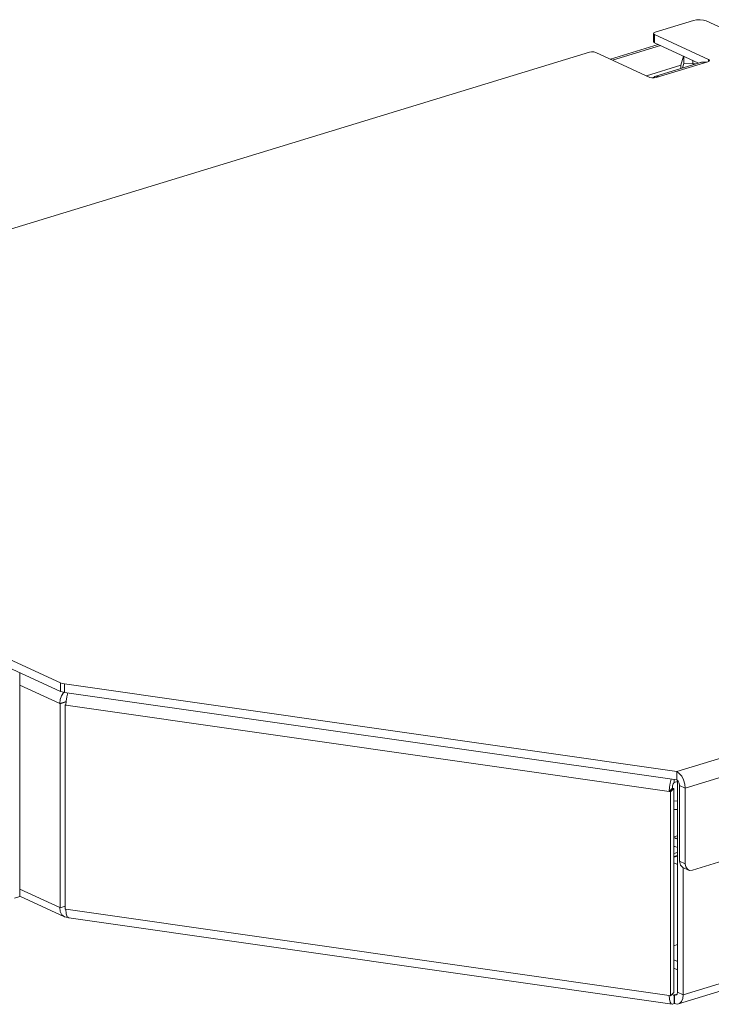
# Model space of a CAD drawing. Units: inches. Extents: x 1.7 to 42.9, y 0.4 to 32.2.
# Drawn here: x 33.5 to 38.1, y 0.6 to 7.1 of the extents above; entities that cross this region are included whole.
import ezdxf

# ---------------------------------------------------------------- set-up
doc = ezdxf.new("R2010")
doc.units = ezdxf.units.IN
doc.header["$MEASUREMENT"] = 0
doc.layers.add('Layer 1', color=7, linetype='Continuous', lineweight=0)

msp = doc.modelspace()

# ---------------------------------------------------------------- linework, layer by layer
at = {"layer": 'Layer 1', "color": 18, "lineweight": 15, "true_color": 0x000000}
for points in [[(37.7418, 7.065), (37.7418, 7.065), (37.9939, 7.142), (37.9939, 7.142)], [(42.0811, 5.2922), (42.0811, 5.2922), (38.0783, 7.1387), (38.0783, 7.1387)], [(37.7307, 7.0562), (37.7307, 7.0562), (37.7307, 7.0006), (37.7307, 7.0006)], [(38.0942, 6.8846), (38.0942, 6.8846), (37.7375, 7.0491), (37.7375, 7.0491)], [(37.7375, 7.0491), (37.7375, 7.0491), (37.7375, 6.9935), (37.7375, 6.9935)], [(37.7614, 6.9825), (37.7614, 6.9825), (37.4461, 6.8862), (37.4461, 6.8862)], [(37.4601, 6.8797), (37.4601, 6.8797), (37.7754, 6.976), (37.7754, 6.976)], [(38.0267, 6.8602), (38.0267, 6.8602), (37.7375, 6.9935), (37.7375, 6.9935)], [(30.5057, 4.8541), (30.5057, 4.8541), (37.3075, 6.9323), (37.3075, 6.9323)], [(37.7064, 6.7661), (37.7064, 6.7661), (37.3497, 6.9306), (37.3497, 6.9306)], [(37.9111, 6.8457), (37.9111, 6.8457), (37.9276, 6.9058), (37.9276, 6.9058)], [(37.9296, 6.8573), (37.9296, 6.8573), (37.9296, 6.9049), (37.9296, 6.9049)], [(37.6842, 6.7763), (37.6842, 6.7763), (37.9111, 6.8457), (37.9111, 6.8457)], [(38.0403, 6.8643), (38.0403, 6.8643), (37.7456, 6.7743), (37.7456, 6.7743)], [(37.7485, 6.7645), (37.7485, 6.7645), (38.0899, 6.8688), (38.0899, 6.8688)], [(37.9111, 6.8457), (37.9111, 6.8457), (37.9111, 6.8249), (37.9111, 6.8249)], [(37.9296, 6.8573), (37.9296, 6.8573), (37.9215, 6.828), (37.9215, 6.828)], [(37.9892, 6.855), (37.9892, 6.855), (37.9296, 6.8573), (37.9296, 6.8573)], [(37.9892, 6.855), (37.9892, 6.855), (37.9892, 6.8774), (37.9892, 6.8774)], [(37.9906, 6.8602), (37.9906, 6.8602), (37.9892, 6.855), (37.9892, 6.855)], [(37.9906, 6.8768), (37.9906, 6.8768), (37.9906, 6.855), (37.9906, 6.855)], [(38.0075, 6.8543), (38.0075, 6.8543), (37.9906, 6.855), (37.9906, 6.855)], [(38.0942, 6.8704), (38.0942, 6.8704), (38.0942, 6.8846), (38.0942, 6.8846)], [(37.7529, 6.7662), (37.7529, 6.7662), (37.7529, 6.7756), (37.7529, 6.7756)], [(29.8106, 4.6127), (29.8106, 4.6127), (33.8135, 2.7662), (33.8135, 2.7662)], [(29.8106, 4.5571), (29.8106, 4.5571), (33.8135, 2.7106), (33.8135, 2.7106)], [(33.544, 2.8348), (33.544, 2.8348), (33.544, 1.3548), (33.544, 1.3548)], [(33.8078, 2.6303), (33.8078, 2.6303), (33.544, 2.752), (33.544, 2.752)], [(33.8135, 2.7106), (33.8135, 2.7106), (33.8135, 2.7662), (33.8135, 2.7662)], [(33.8386, 2.7594), (33.8386, 2.7594), (37.8833, 2.1807), (37.8833, 2.1807)], [(33.8386, 2.7594), (33.8386, 2.7594), (33.8386, 2.7037), (33.8386, 2.7037)], [(33.8386, 2.7037), (33.8386, 2.7037), (37.8833, 2.1251), (37.8833, 2.1251)], [(33.85, 2.6432), (33.85, 2.6432), (33.8078, 2.6303), (33.8078, 2.6303)], [(33.811, 2.6289), (33.811, 2.6289), (33.8078, 2.6303), (33.8078, 2.6303)], [(33.8497, 2.6407), (33.8497, 2.6407), (33.811, 2.6289), (33.811, 2.6289)], [(33.811, 1.2806), (33.811, 1.2806), (33.811, 2.6289), (33.811, 2.6289)], [(33.844, 2.6199), (33.844, 2.6199), (33.8488, 2.6246), (33.8488, 2.6246)], [(33.844, 2.6199), (33.844, 2.6199), (33.8488, 2.6192), (33.8488, 2.6192)], [(33.844, 1.2717), (33.844, 1.2717), (33.844, 2.6199), (33.844, 2.6199)], [(37.8336, 2.0492), (37.8336, 2.0492), (33.8488, 2.6192), (33.8488, 2.6192)], [(37.8833, 2.1807), (37.8833, 2.1807), (38.5581, 2.3869), (38.5581, 2.3869)], [(37.9401, 2.0711), (37.9401, 2.0711), (38.6149, 2.2773), (38.6149, 2.2773)], [(37.8833, 2.1807), (37.8833, 2.1807), (37.8833, 2.1251), (37.8833, 2.1251)], [(42.7404, 2.1775), (42.7404, 2.1775), (37.926, 0.7065), (37.926, 0.7065)], [(37.8657, 2.1085), (37.8657, 2.1085), (37.8657, 2.1276), (37.8657, 2.1276)], [(37.8657, 2.1085), (37.8657, 2.1085), (37.8881, 2.1154), (37.8881, 2.1154)], [(37.8881, 0.724), (37.8881, 0.724), (37.8881, 2.122), (37.8881, 2.122)], [(37.8954, 0.6466), (37.8954, 0.6466), (42.7099, 2.1176), (42.7099, 2.1176)], [(37.9022, 2.0886), (37.9022, 2.0886), (37.9401, 2.0711), (37.9401, 2.0711)], [(37.9022, 2.0886), (37.9022, 2.0886), (37.9022, 1.5881), (37.9022, 1.5881)], [(37.855, 2.0702), (37.855, 2.0702), (37.8336, 2.0492), (37.8336, 2.0492)], [(37.8431, 2.0478), (37.8431, 2.0478), (37.8336, 2.0492), (37.8336, 2.0492)], [(37.8643, 2.0689), (37.8643, 2.0689), (37.8431, 2.0478), (37.8431, 2.0478)], [(37.8431, 0.6996), (37.8431, 0.6996), (37.8431, 2.0478), (37.8431, 2.0478)], [(37.8643, 2.0689), (37.8643, 2.0689), (37.855, 2.0702), (37.855, 2.0702)], [(37.8643, 0.7206), (37.8643, 0.7206), (37.8643, 2.0689), (37.8643, 2.0689)], [(37.9401, 2.0711), (37.9401, 2.0711), (37.9401, 1.5706), (37.9401, 1.5706)], [(37.8881, 1.9869), (37.8881, 1.9869), (37.8643, 1.9853), (37.8643, 1.9853)], [(37.8643, 1.9297), (37.8643, 1.9297), (37.8881, 1.9313), (37.8881, 1.9313)], [(37.8643, 1.9281), (37.8643, 1.9281), (37.8881, 1.9297), (37.8881, 1.9297)], [(37.8881, 1.7573), (37.8881, 1.7573), (37.8643, 1.75), (37.8643, 1.75)], [(37.8881, 1.743), (37.8881, 1.743), (37.8768, 1.7395), (37.8768, 1.7395)], [(37.8881, 1.7343), (37.8881, 1.7343), (37.8768, 1.7395), (37.8768, 1.7395)], [(37.87, 1.6861), (37.87, 1.6861), (37.8643, 1.6844), (37.8643, 1.6844)], [(37.8643, 1.639), (37.8643, 1.639), (37.8881, 1.6463), (37.8881, 1.6463)], [(37.8643, 1.619), (37.8643, 1.619), (37.8881, 1.6262), (37.8881, 1.6262)], [(37.8881, 1.6787), (37.8881, 1.6787), (37.8768, 1.6839), (37.8768, 1.6839)], [(37.9867, 1.5292), (37.9867, 1.5292), (38.3033, 1.626), (38.3033, 1.626)], [(37.8643, 1.6142), (37.8643, 1.6142), (37.8881, 1.6214), (37.8881, 1.6214)], [(37.8643, 1.5784), (37.8643, 1.5784), (37.8881, 1.5675), (37.8881, 1.5675)], [(37.9022, 1.5881), (37.9022, 1.5881), (37.9401, 1.5706), (37.9401, 1.5706)], [(37.9236, 1.5478), (37.9236, 1.5478), (37.9615, 1.5303), (37.9615, 1.5303)], [(37.926, 0.7065), (37.926, 0.7065), (37.926, 1.5467), (37.926, 1.5467)], [(33.8078, 1.2821), (33.8078, 1.2821), (33.544, 1.4038), (33.544, 1.4038)], [(33.544, 1.3548), (33.544, 1.3548), (33.5103, 1.3455), (33.5103, 1.3455)], [(33.544, 1.3582), (33.544, 1.3582), (33.84, 1.2217), (33.84, 1.2217)], [(33.811, 1.2806), (33.811, 1.2806), (33.8078, 1.2821), (33.8078, 1.2821)], [(33.844, 1.2907), (33.844, 1.2907), (33.811, 1.2806), (33.811, 1.2806)], [(33.844, 1.2717), (33.844, 1.2717), (33.8488, 1.271), (33.8488, 1.271)], [(37.8336, 0.7009), (37.8336, 0.7009), (33.8488, 1.271), (33.8488, 1.271)], [(33.8681, 1.2135), (33.8681, 1.2135), (37.8529, 0.6434), (37.8529, 0.6434)], [(37.8881, 1.0374), (37.8881, 1.0374), (37.8644, 1.0301), (37.8644, 1.0301)], [(37.8881, 0.9263), (37.8881, 0.9263), (37.8643, 0.9373), (37.8643, 0.9373)], [(37.8881, 0.8707), (37.8881, 0.8707), (37.8643, 0.8817), (37.8643, 0.8817)], [(37.8643, 0.7206), (37.8643, 0.7206), (37.8431, 0.6996), (37.8431, 0.6996)], [(37.926, 0.7065), (37.926, 0.7065), (37.8881, 0.724), (37.8881, 0.724)], [(37.8431, 0.6996), (37.8431, 0.6996), (37.8336, 0.7009), (37.8336, 0.7009)], [(37.8579, 0.7058), (37.8579, 0.7058), (37.8657, 0.7047), (37.8657, 0.7047)], [(37.8657, 0.7047), (37.8657, 0.7047), (37.8675, 0.7044), (37.8675, 0.7044)], [(37.8657, 0.7047), (37.8657, 0.7047), (37.8657, 0.6491), (37.8657, 0.6491)], [(37.8692, 0.7049), (37.8692, 0.7049), (37.8675, 0.7044), (37.8675, 0.7044)], [(37.8675, 0.7044), (37.8675, 0.7044), (37.8675, 0.6488), (37.8675, 0.6488)], [(37.8692, 0.7049), (37.8692, 0.7049), (37.8847, 0.7097), (37.8847, 0.7097)], [(37.8692, 0.6493), (37.8692, 0.6493), (37.8692, 0.7049), (37.8692, 0.7049)], [(37.8657, 0.6491), (37.8657, 0.6491), (37.8675, 0.6488), (37.8675, 0.6488)], [(37.8692, 0.6493), (37.8692, 0.6493), (37.8675, 0.6488), (37.8675, 0.6488)]]:
    msp.add_open_spline(points, degree=3, dxfattribs=at)
for points, knots in [([(38.0783, 7.1387), (38.0783, 7.1387), (38.0603, 7.1443), (38.0603, 7.1443), (38.0603, 7.1443), (38.0379, 7.1469), (38.0379, 7.1469), (38.0379, 7.1469), (38.0146, 7.1461), (38.0146, 7.1461), (38.0146, 7.1461), (37.9939, 7.142), (37.9939, 7.142)], [0, 0, 0, 0, 1, 1, 1, 2, 2, 2, 3, 3, 3, 4, 4, 4, 4]), ([(37.7418, 7.065), (37.7418, 7.065), (37.7328, 7.0603), (37.7328, 7.0603), (37.7328, 7.0603), (37.7311, 7.0544), (37.7311, 7.0544), (37.7311, 7.0544), (37.7375, 7.0491), (37.7375, 7.0491)], [0, 0, 0, 0, 1, 1, 1, 2, 2, 2, 3, 3, 3, 3]), ([(37.7375, 6.9935), (37.7375, 6.9935), (37.7325, 6.9969), (37.7325, 6.9969), (37.7325, 6.9969), (37.7307, 7.0006), (37.7307, 7.0006)], [0, 0, 0, 0, 1, 1, 1, 2, 2, 2, 2]), ([(37.3497, 6.9306), (37.3497, 6.9306), (37.3371, 6.9341), (37.3371, 6.9341), (37.3371, 6.9341), (37.3217, 6.9347), (37.3217, 6.9347), (37.3217, 6.9347), (37.3075, 6.9323), (37.3075, 6.9323)], [0, 0, 0, 0, 1, 1, 1, 2, 2, 2, 3, 3, 3, 3]), ([(38.0403, 6.8643), (38.0403, 6.8643), (38.0439, 6.8652), (38.0439, 6.8652), (38.0439, 6.8652), (38.0476, 6.8656), (38.0476, 6.8656)], [0, 0, 0, 0, 1, 1, 1, 2, 2, 2, 2]), ([(38.0899, 6.8688), (38.0899, 6.8688), (38.081, 6.8669), (38.081, 6.8669), (38.081, 6.8669), (38.0711, 6.866), (38.0711, 6.866), (38.0711, 6.866), (38.0612, 6.8658), (38.0612, 6.8658), (38.0612, 6.8658), (38.0528, 6.8658), (38.0528, 6.8658), (38.0528, 6.8658), (38.0476, 6.8656), (38.0476, 6.8656)], [0, 0, 0, 0, 1, 1, 1, 2, 2, 2, 3, 3, 3, 4, 4, 4, 5, 5, 5, 5]), ([(38.0942, 6.8846), (38.0942, 6.8846), (38.1004, 6.8793), (38.1004, 6.8793), (38.1004, 6.8793), (38.0989, 6.8735), (38.0989, 6.8735), (38.0989, 6.8735), (38.0899, 6.8688), (38.0899, 6.8688)], [0, 0, 0, 0, 1, 1, 1, 2, 2, 2, 3, 3, 3, 3]), ([(37.7485, 6.7645), (37.7485, 6.7645), (37.7343, 6.7621), (37.7343, 6.7621), (37.7343, 6.7621), (37.7189, 6.7627), (37.7189, 6.7627), (37.7189, 6.7627), (37.7064, 6.7661), (37.7064, 6.7661)], [0, 0, 0, 0, 1, 1, 1, 2, 2, 2, 3, 3, 3, 3]), ([(37.7283, 6.762), (37.7283, 6.762), (37.7394, 6.7717), (37.7394, 6.7717), (37.7394, 6.7717), (37.7529, 6.7756), (37.7529, 6.7756)], [0, 0, 0, 0, 1, 1, 1, 2, 2, 2, 2]), ([(37.7529, 6.7756), (37.7529, 6.7756), (37.7576, 6.775), (37.7576, 6.775), (37.7576, 6.775), (37.7596, 6.7728), (37.7596, 6.7728), (37.7596, 6.7728), (37.7583, 6.7698), (37.7583, 6.7698), (37.7583, 6.7698), (37.7539, 6.7666), (37.7539, 6.7666), (37.7539, 6.7666), (37.7485, 6.7645), (37.7485, 6.7645)], [0, 0, 0, 0, 1, 1, 1, 2, 2, 2, 3, 3, 3, 4, 4, 4, 5, 5, 5, 5]), ([(33.8135, 2.7662), (33.8135, 2.7662), (33.8249, 2.7622), (33.8249, 2.7622), (33.8249, 2.7622), (33.8386, 2.7594), (33.8386, 2.7594)], [0, 0, 0, 0, 1, 1, 1, 2, 2, 2, 2]), ([(33.8078, 2.6303), (33.8078, 2.6303), (33.811, 2.6562), (33.811, 2.6562), (33.811, 2.6562), (33.8203, 2.6816), (33.8203, 2.6816), (33.8203, 2.6816), (33.8347, 2.7043), (33.8347, 2.7043)], [0, 0, 0, 0, 1, 1, 1, 2, 2, 2, 3, 3, 3, 3]), ([(33.8386, 2.7037), (33.8386, 2.7037), (33.8249, 2.7065), (33.8249, 2.7065), (33.8249, 2.7065), (33.8135, 2.7106), (33.8135, 2.7106)], [0, 0, 0, 0, 1, 1, 1, 2, 2, 2, 2]), ([(33.8488, 2.6192), (33.8488, 2.6192), (33.8503, 2.6468), (33.8503, 2.6468), (33.8503, 2.6468), (33.855, 2.6748), (33.855, 2.6748), (33.855, 2.6748), (33.8622, 2.7004), (33.8622, 2.7004)], [0, 0, 0, 0, 1, 1, 1, 2, 2, 2, 3, 3, 3, 3]), ([(37.8833, 2.1807), (37.8833, 2.1807), (37.9008, 2.1686), (37.9008, 2.1686), (37.9008, 2.1686), (37.9167, 2.1494), (37.9167, 2.1494), (37.9167, 2.1494), (37.9293, 2.1251), (37.9293, 2.1251), (37.9293, 2.1251), (37.9374, 2.0982), (37.9374, 2.0982), (37.9374, 2.0982), (37.9401, 2.0711), (37.9401, 2.0711)], [0, 0, 0, 0, 1, 1, 1, 2, 2, 2, 3, 3, 3, 4, 4, 4, 5, 5, 5, 5]), ([(37.8336, 2.0492), (37.8336, 2.0492), (37.8353, 2.0767), (37.8353, 2.0767), (37.8353, 2.0767), (37.8399, 2.1047), (37.8399, 2.1047), (37.8399, 2.1047), (37.8471, 2.1303), (37.8471, 2.1303)], [0, 0, 0, 0, 1, 1, 1, 2, 2, 2, 3, 3, 3, 3]), ([(37.855, 2.0702), (37.855, 2.0702), (37.8564, 2.0855), (37.8564, 2.0855), (37.8564, 2.0855), (37.8604, 2.0995), (37.8604, 2.0995), (37.8604, 2.0995), (37.8657, 2.1085), (37.8657, 2.1085)], [0, 0, 0, 0, 1, 1, 1, 2, 2, 2, 3, 3, 3, 3]), ([(37.8833, 2.1251), (37.8833, 2.1251), (37.8928, 2.117), (37.8928, 2.117), (37.8928, 2.117), (37.8997, 2.1037), (37.8997, 2.1037), (37.8997, 2.1037), (37.9022, 2.0886), (37.9022, 2.0886)], [0, 0, 0, 0, 1, 1, 1, 2, 2, 2, 3, 3, 3, 3]), ([(37.8643, 1.7438), (37.8643, 1.7438), (37.8706, 1.742), (37.8706, 1.742), (37.8706, 1.742), (37.8768, 1.7395), (37.8768, 1.7395)], [0, 0, 0, 0, 1, 1, 1, 2, 2, 2, 2]), ([(37.8643, 1.6866), (37.8643, 1.6866), (37.8704, 1.6861), (37.8704, 1.6861), (37.8704, 1.6861), (37.8768, 1.6839), (37.8768, 1.6839)], [0, 0, 0, 0, 1, 1, 1, 2, 2, 2, 2]), ([(37.9236, 1.5478), (37.9236, 1.5478), (37.9079, 1.5632), (37.9079, 1.5632), (37.9079, 1.5632), (37.9022, 1.5881), (37.9022, 1.5881)], [0, 0, 0, 0, 1, 1, 1, 2, 2, 2, 2]), ([(37.9401, 1.5706), (37.9401, 1.5706), (37.9436, 1.5504), (37.9436, 1.5504), (37.9436, 1.5504), (37.9537, 1.5354), (37.9537, 1.5354), (37.9537, 1.5354), (37.9689, 1.528), (37.9689, 1.528), (37.9689, 1.528), (37.9867, 1.5292), (37.9867, 1.5292)], [0, 0, 0, 0, 1, 1, 1, 2, 2, 2, 3, 3, 3, 4, 4, 4, 4]), ([(33.8611, 1.2173), (33.8611, 1.2173), (33.8399, 1.2217), (33.8399, 1.2217), (33.8399, 1.2217), (33.8228, 1.2351), (33.8228, 1.2351), (33.8228, 1.2351), (33.8117, 1.256), (33.8117, 1.256), (33.8117, 1.256), (33.8078, 1.2821), (33.8078, 1.2821)], [0, 0, 0, 0, 1, 1, 1, 2, 2, 2, 3, 3, 3, 4, 4, 4, 4]), ([(33.8681, 1.2135), (33.8681, 1.2135), (33.8579, 1.2217), (33.8579, 1.2217), (33.8579, 1.2217), (33.8511, 1.2418), (33.8511, 1.2418), (33.8511, 1.2418), (33.8488, 1.271), (33.8488, 1.271)], [0, 0, 0, 0, 1, 1, 1, 2, 2, 2, 3, 3, 3, 3]), ([(37.8692, 0.7049), (37.8692, 0.7049), (37.8786, 0.7043), (37.8786, 0.7043), (37.8786, 0.7043), (37.8856, 0.7112), (37.8856, 0.7112), (37.8856, 0.7112), (37.8881, 0.724), (37.8881, 0.724)], [0, 0, 0, 0, 1, 1, 1, 2, 2, 2, 3, 3, 3, 3]), ([(37.8657, 0.6491), (37.8657, 0.6491), (37.8558, 0.6434), (37.8558, 0.6434), (37.8558, 0.6434), (37.8468, 0.6465), (37.8468, 0.6465), (37.8468, 0.6465), (37.8397, 0.6579), (37.8397, 0.6579), (37.8397, 0.6579), (37.8353, 0.6767), (37.8353, 0.6767), (37.8353, 0.6767), (37.8336, 0.7009), (37.8336, 0.7009)], [0, 0, 0, 0, 1, 1, 1, 2, 2, 2, 3, 3, 3, 4, 4, 4, 5, 5, 5, 5]), ([(37.8657, 0.7047), (37.8657, 0.7047), (37.8597, 0.7036), (37.8597, 0.7036), (37.8597, 0.7036), (37.8558, 0.7122), (37.8558, 0.7122)], [0, 0, 0, 0, 1, 1, 1, 2, 2, 2, 2]), ([(37.8692, 0.6493), (37.8692, 0.6493), (37.8867, 0.6453), (37.8867, 0.6453), (37.8867, 0.6453), (37.9025, 0.6498), (37.9025, 0.6498), (37.9025, 0.6498), (37.9151, 0.6625), (37.9151, 0.6625), (37.9151, 0.6625), (37.9232, 0.682), (37.9232, 0.682), (37.9232, 0.682), (37.926, 0.7065), (37.926, 0.7065)], [0, 0, 0, 0, 1, 1, 1, 2, 2, 2, 3, 3, 3, 4, 4, 4, 5, 5, 5, 5])]:
    msp.add_open_spline(points, degree=3, knots=knots, dxfattribs=at)

doc.saveas('drawing.dxf')
